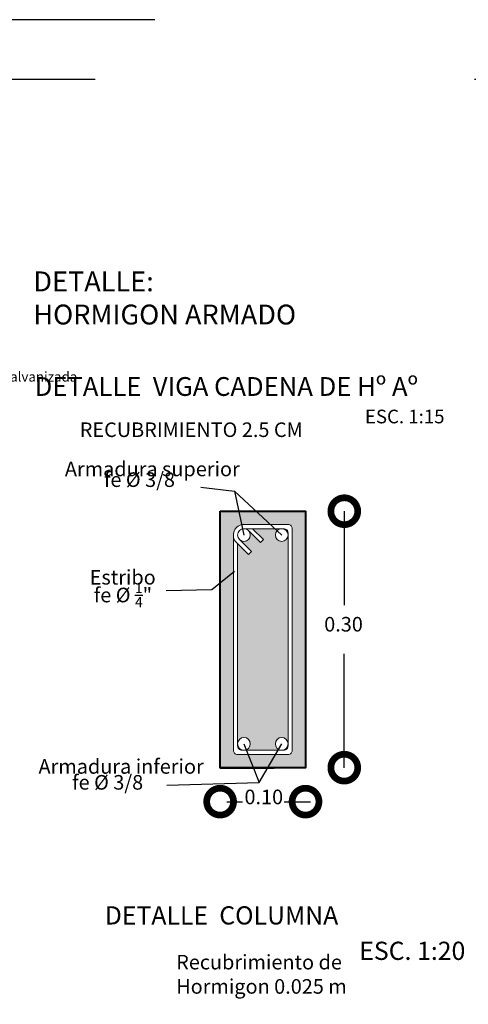
# Model space of a CAD drawing. Units: millimetres. Extents: x 0 to 5246, y 0 to 2678.
# Drawn here: x 2585 to 2589, y 1310 to 1318 of the extents above; entities that cross this region are included whole.
import ezdxf

# ---------------------------------------------------------------- set-up
doc = ezdxf.new("R2010")
doc.units = ezdxf.units.MM
doc.linetypes.add('DASHED2', pattern=[9.525, 6.35, -3.175])
for name, color, linetype, lineweight in [('011_TEXTOS', 7, 'Continuous', 15), ('012_COTAS', 7, 'Continuous', 15), ('Annotation - Label_Pen_No__46', 5, 'Continuous', 25), ('COTAS', 7, 'Continuous', 30), ('nombres', 244, 'Continuous', 13), ('P-0.15', 7, 'Continuous', 15), ('P-0.40', 7, 'Continuous', 40)]:
    doc.layers.add(name, color=color, linetype=linetype, lineweight=lineweight)
doc.styles.add('GENERATED_STYLE_1', font='arial.ttf')
doc.styles.get("Standard").update_dxf_attribs({"font": 'arial.ttf'})

# ---------------------------------------------------------------- blocks, each defined once
blk = doc.blocks.new('_DotSmall')
at = {"color": 0, "linetype": 'ByBlock', "const_width": 0.5}
blk.add_lwpolyline([(-0.0625, 0, 1), (0.0625, 0, 1)], format="xyb", close=True, dxfattribs=at)
blk = doc.blocks.new('EE')
at = {"layer": '011_TEXTOS', "lineweight": 5, "insert": (154.7996, -27.0692), "char_height": 0.040909, "width": 1.766026, "attachment_point": 1}
blk.add_mtext('{\\fArial Narrow|b0|i0|c0|p34;Revoque de Alero c/yeso sobre malla galvanizada}', dxfattribs=at)

msp = doc.modelspace()

# ---------------------------------------------------------------- hatches: boundary and pattern name
at = {"true_color": 0xc7c8ca}
h = msp.add_hatch(color=9, dxfattribs=at)
h.dxf.hatch_style = 1
h.paths.add_polyline_path([(2587.6865, 1313.129), (2587.6865, 1313.7132, -1), (2587.5801, 1313.7132, -0.414214), (2587.6333, 1313.7664), (2587.5683, 1313.7664), (2587.3897, 1313.7664), (2587.48, 1313.6762), (2587.4549, 1313.6511), (2587.3551, 1313.7508, -0.198912), (2587.3707, 1313.7132, -0.668179), (2587.2799, 1313.6756), (2587.3796, 1313.5758), (2587.3546, 1313.5507), (2587.2643, 1313.641), (2587.2643, 1313.129), (2587.2643, 1312.2534), (2587.2643, 1311.9652, -1), (2587.3707, 1311.9652, -0.414214), (2587.3175, 1311.912), (2587.5702, 1311.912), (2587.6333, 1311.912, -0.414214), (2587.5801, 1311.9652, -1), (2587.6865, 1311.9652), (2587.6865, 1312.2534)], flags=0)
h.paths.add_polyline_path([(2587.8328, 1313.9127), (2587.5702, 1313.9127), (2587.118, 1313.9127), (2587.118, 1311.7657), (2587.5702, 1311.7657), (2587.8328, 1311.7657)])
h.paths.add_polyline_path([(2587.2288, 1313.129), (2587.2288, 1313.7132, -0.414214), (2587.3175, 1313.8019), (2587.5702, 1313.8019), (2587.6865, 1313.8019, -0.414214), (2587.722, 1313.7664), (2587.722, 1313.129), (2587.722, 1312.2534), (2587.722, 1311.912, -0.414214), (2587.6865, 1311.8766), (2587.5702, 1311.8766), (2587.2643, 1311.8766, -0.414214), (2587.2288, 1311.912), (2587.2288, 1312.2534)], flags=16)
h.paths.add_polyline_path([(2587.2643, 1313.129), (2587.2643, 1313.641), (2587.3546, 1313.5507), (2587.3796, 1313.5758), (2587.2799, 1313.6756, -0.198912), (2587.2643, 1313.7132, -0.414214), (2587.3175, 1313.7664), (2587.5702, 1313.7664), (2587.651, 1313.7664, -0.414214), (2587.6865, 1313.7309), (2587.6865, 1313.129), (2587.6865, 1312.2534), (2587.6865, 1311.9475, -0.414214), (2587.651, 1311.912), (2587.5702, 1311.912), (2587.2998, 1311.912, -0.414214), (2587.2643, 1311.9475), (2587.2643, 1312.2534)], flags=0)
h.paths.add_polyline_path([(2587.3707, 1311.9652, -1), (2587.2643, 1311.9652, -1)], flags=0)
h.paths.add_polyline_path([(2587.5801, 1313.7132, -1), (2587.6865, 1313.7132, -1)], flags=0)
h.paths.add_polyline_path([(2587.6865, 1311.9652, -1), (2587.5801, 1311.9652, -1)], flags=0)
h = msp.add_hatch(color=9, dxfattribs=at)
h.dxf.hatch_style = 1
h.paths.add_polyline_path([(2587.6865, 1313.129), (2587.6865, 1313.7132, -1), (2587.5801, 1313.7132, -0.414214), (2587.6333, 1313.7664), (2587.5683, 1313.7664), (2587.3897, 1313.7664), (2587.48, 1313.6762), (2587.4549, 1313.6511), (2587.3551, 1313.7508, -0.198912), (2587.3707, 1313.7132, -0.668179), (2587.2799, 1313.6756), (2587.3796, 1313.5758), (2587.3546, 1313.5507), (2587.2643, 1313.641), (2587.2643, 1313.129), (2587.2643, 1312.2534), (2587.2643, 1311.9652, -1), (2587.3707, 1311.9652, -0.414214), (2587.3175, 1311.912), (2587.5702, 1311.912), (2587.6333, 1311.912, -0.414214), (2587.5801, 1311.9652, -1), (2587.6865, 1311.9652), (2587.6865, 1312.2534)])

# ---------------------------------------------------------------- linework, layer by layer
at = {"color": 5}
for p, q in [((2588.1571, 1313.9127), (2588.1571, 1313.1254)), ((2588.1571, 1311.7657), (2588.1571, 1312.7196))]:
    msp.add_line(p, q, dxfattribs=at)
at = {"layer": '012_COTAS'}
msp.add_lwpolyline([(2587.118, 1313.9127), (2587.8328, 1313.9127), (2587.8328, 1311.7682), (2587.118, 1311.7682), (2587.118, 1313.9127)], dxfattribs=at)
at = {"layer": 'COTAS', "color": 1}
for points in [[(2586.9567, 1314.1137), (2587.2388, 1314.0802), (2587.3175, 1313.7132)], [(2587.2388, 1314.0802), (2587.6333, 1313.7132)], [(2586.6656, 1313.2493), (2587.0478, 1313.2576), (2587.2387, 1313.4122)], [(2586.673, 1311.6195), (2587.4452, 1311.6414), (2587.6333, 1311.9652)], [(2587.3175, 1311.9652), (2587.4452, 1311.6414)]]:
    msp.add_lwpolyline(points, dxfattribs=at)
at = {"layer": 'P-0.15'}
for p, q in [((2587.3551, 1313.7508), (2587.4549, 1313.6511)), ((2587.3897, 1313.7664), (2587.48, 1313.6762)), ((2587.2548, 1313.6505), (2587.3546, 1313.5507)), ((2587.2799, 1313.6756), (2587.3796, 1313.5758)), ((2587.4549, 1313.6511), (2587.48, 1313.6762)), ((2587.3546, 1313.5507), (2587.3796, 1313.5758)), ((2587.2288, 1312.2534), (2587.2288, 1313.129)), ((2587.2643, 1312.2534), (2587.2643, 1313.129)), ((2587.6865, 1312.2534), (2587.6865, 1313.129)), ((2587.722, 1312.2534), (2587.722, 1313.129))]:
    msp.add_line(p, q, dxfattribs=at)
for points in [[(2587.3175, 1313.8019), (2587.5702, 1313.8019)], [(2587.3175, 1313.7664), (2587.5702, 1313.7664)], [(2587.2288, 1313.129), (2587.2288, 1313.7132)], [(2587.2643, 1313.129), (2587.2643, 1313.641)]]:
    msp.add_lwpolyline(points, dxfattribs=at)
for points in [[(2587.5702, 1313.8019), (2587.6865, 1313.8019, -0.414214), (2587.722, 1313.7664), (2587.722, 1313.129)], [(2587.5683, 1313.7664), (2587.651, 1313.7664, -0.414214), (2587.6865, 1313.7309), (2587.6865, 1313.129)], [(2587.5702, 1311.8766), (2587.2643, 1311.8766, -0.414214), (2587.2288, 1311.912), (2587.2288, 1312.2534)], [(2587.5702, 1311.912), (2587.2998, 1311.912, -0.414214), (2587.2643, 1311.9475), (2587.2643, 1312.2534)], [(2587.722, 1312.2534), (2587.722, 1311.912, -0.414214), (2587.6865, 1311.8766), (2587.5702, 1311.8766)], [(2587.6865, 1312.2534), (2587.6865, 1311.9475, -0.414214), (2587.651, 1311.912), (2587.5702, 1311.912)]]:
    msp.add_lwpolyline(points, format="xyb", dxfattribs=at)
for centre in [(2587.3175, 1313.7132), (2587.6333, 1313.7132), (2587.3175, 1311.9652), (2587.6333, 1311.9652)]:
    msp.add_circle(centre, 0.0532, dxfattribs=at)
msp.add_arc((2587.3175, 1313.7132), 0.0887, 90, 225, dxfattribs=at)
at = {"layer": 'P-0.40'}
for points in [[(2587.118, 1313.9127), (2587.5702, 1313.9127)], [(2587.5834, 1311.7657), (2587.118, 1311.7657), (2587.118, 1313.9127)], [(2587.5702, 1313.9127), (2587.8328, 1313.9127), (2587.8328, 1311.7657), (2587.5702, 1311.7657)], [(2587.118, 1311.7657), (2587.5702, 1311.7657)]]:
    msp.add_lwpolyline(points, dxfattribs=at)

# ---------------------------------------------------------------- block references
at = {"lineweight": 20, "xscale": 1.999676479162217, "yscale": 1.999676479162217, "zscale": 1.999676479162217}
msp.add_blockref('EE', (2273.8111, 1369.2094), dxfattribs=at)
at = {"color": 5, "xscale": 0.449670018594796, "yscale": 0.449670018594796, "zscale": 0.449670018594796}
for p, rotation in [((2588.1571, 1313.9127), 90), ((2588.1571, 1311.7657), 270), ((2587.118, 1311.4813), 180)]:
    msp.add_blockref('_DotSmall', p, dxfattribs=dict(at, rotation=rotation))
msp.add_blockref('_DotSmall', (2587.8328, 1311.4813), dxfattribs=at)

# ---------------------------------------------------------------- texts
at = {"layer": 'Annotation - Label_Pen_No__46', "linetype": 'Continuous', "attachment_point": 7, "style": 'GENERATED_STYLE_1'}
for s, insert, char_height in [('\\A1;{\\fArial|b1|i0|c0|p34;DETALLE  VIGA CADENA DE Hº Aº}', (2585.5662, 1314.8782), 0.157292), ('\\A1;{\\fArial|b1|i0|c0|p34;ESC. 1:15}', (2588.33, 1314.6485), 0.114374), ('\\A1;Armadura superior', (2585.8187, 1314.2056), 0.121999), ('\\A1;Estribo', (2586.0265, 1313.2989), 0.121999), ('\\A1;Armadura inferior', (2585.598, 1311.7151), 0.121999), ('\\A1;{\\fArial|b1|i0|c0|p34;DETALLE  COLUMNA }', (2586.1523, 1310.4527), 0.152499), ('\\A1;{\\fArial|b1|i0|c0|p34;ESC. 1:20}', (2588.2822, 1310.1562), 0.152499), ('\\A1;Recubrimiento de \\PHormigon 0.025 m', (2586.7503, 1309.8733), 0.121999)]:
    msp.add_mtext(s, dxfattribs=dict(at, insert=insert, char_height=char_height))
for s, insert, char_height, width in [('RECUBRIMIENTO 2.5 CM', (2585.9433, 1314.4959), 0.121999, 71.927751), ('fe %%C 3/8', (2586.1456, 1314.0779), 0.122, 1.472294), ('\\A1;fe %%C {\\H0.7x;\\S1/4;}"', (2586.0608, 1313.1087), 0.121999, 71.927751), ('fe %%C 3/8', (2585.8795, 1311.5439), 0.122, 71.927751)]:
    msp.add_mtext(s, dxfattribs=dict(at, insert=insert, char_height=char_height, width=width))
at = {"layer": 'Annotation - Label_Pen_No__46', "linetype": 'Continuous', "insert": (2587.9892, 1312.8674), "char_height": 0.122, "attachment_point": 7, "style": 'GENERATED_STYLE_1', "bg_fill": 2}
msp.add_mtext('0.30 ', dxfattribs=at)
at = {"layer": 'nombres', "ltscale": 0.2, "insert": (2585.5547, 1315.9201), "char_height": 0.166496, "width": 12.155484, "attachment_point": 1}
msp.add_mtext('{\\fCentury Gothic|b1|i0|c0|p34;DETALLE:  \\PHORMIGON ARMADO }', dxfattribs=at)

# ---------------------------------------------------------------- next in the draw order: texts
at = {"color": 5, "insert": (2587.3216, 1311.4216), "char_height": 0.122, "attachment_point": 7, "style": 'GENERATED_STYLE_1', "bg_fill": 2}
msp.add_mtext('0.10 ', dxfattribs=at)

# ---------------------------------------------------------------- next in the draw order: linework, layer by layer
at = {"color": 5}
for p, q in [((2587.1736, 1311.4799), (2587.3048, 1311.4799)), ((2587.6553, 1311.4799), (2587.8735, 1311.4799))]:
    msp.add_line(p, q, dxfattribs=at)
at = {"layer": 'Defpoints', "color": 5, "linetype": 'DASHED2'}
for points in [[(2579.3567, 1318.0278), (2579.3567, 1305.0738), (2596.0967, 1305.0738), (2596.0967, 1318.0278)], [(2579.3567, 1318.0278), (2579.3567, 1305.0738), (2596.0967, 1305.0738), (2596.0967, 1318.0278)], [(2579.8567, 1317.5278), (2579.8567, 1305.9738), (2595.5967, 1305.9738), (2595.5967, 1317.5278)]]:
    msp.add_lwpolyline(points, close=True, dxfattribs=at)

doc.saveas('drawing.dxf')
